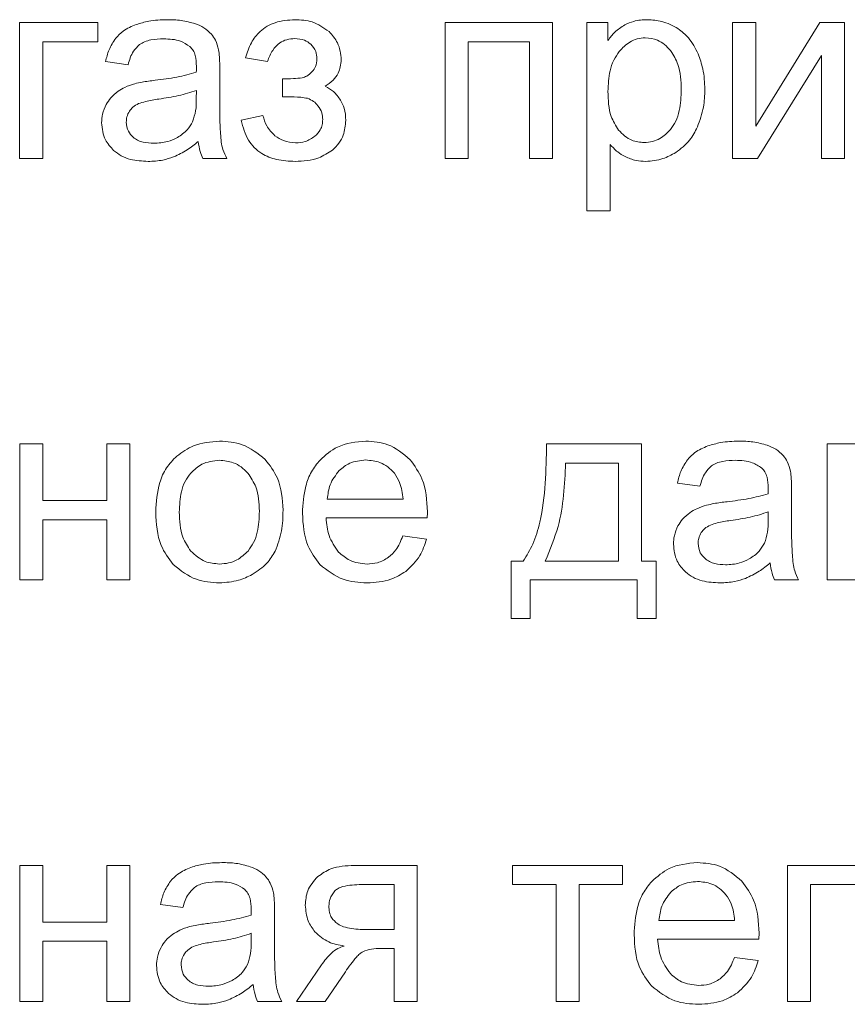
# Model space of a CAD drawing. Units: millimetres. Extents: x -5732 to 7913, y -2672 to 3785.
# Drawn here: x -5603 to -5592, y 2472 to 2485 of the extents above; entities that cross this region are included whole.
import ezdxf

# ---------------------------------------------------------------- set-up
doc = ezdxf.new("R2010")
doc.units = ezdxf.units.MM

msp = doc.modelspace()

# ---------------------------------------------------------------- linework, layer by layer
at = {"color": 7, "linetype": 'Continuous', "lineweight": 15}
for p, q in [((-5602.138, 2484.865), (-5603.193, 2484.865)), ((-5603.193, 2484.865), (-5603.193, 2483.034)), ((-5602.138, 2484.607), (-5602.138, 2484.865)), ((-5596.016, 2484.865), (-5597.463, 2484.865)), ((-5597.463, 2484.865), (-5597.463, 2483.034)), ((-5596.016, 2483.034), (-5596.016, 2484.865)), ((-5595.27, 2484.865), (-5595.553, 2484.865)), ((-5595.553, 2484.865), (-5595.553, 2482.332)), ((-5595.27, 2484.624), (-5595.27, 2484.865)), ((-5593.28, 2484.865), (-5593.591, 2484.865)), ((-5593.591, 2484.865), (-5593.591, 2483.034)), ((-5592.418, 2484.865), (-5593.28, 2483.469)), ((-5593.28, 2483.469), (-5593.28, 2484.865)), ((-5592.084, 2484.865), (-5592.418, 2484.865)), ((-5592.084, 2483.034), (-5592.084, 2484.865)), ((-5602.882, 2484.607), (-5602.138, 2484.607)), ((-5602.882, 2483.034), (-5602.882, 2484.607)), ((-5597.152, 2483.034), (-5597.152, 2484.607)), ((-5597.152, 2484.607), (-5596.327, 2484.607)), ((-5596.327, 2484.607), (-5596.327, 2483.034)), ((-5602.036, 2484.339), (-5601.733, 2484.297)), ((-5600.152, 2484.392), (-5599.856, 2484.343)), ((-5593.256, 2483.034), (-5592.395, 2484.422)), ((-5592.395, 2484.422), (-5592.395, 2483.034)), ((-5600.498, 2483.801), (-5600.498, 2484.213)), ((-5599.655, 2484.107), (-5599.655, 2483.863)), ((-5600.814, 2483.838), (-5600.812, 2483.951)), ((-5599.916, 2483.613), (-5600.209, 2483.549)), ((-5595.242, 2482.332), (-5595.242, 2483.225)), ((-5603.193, 2483.034), (-5602.882, 2483.034)), ((-5600.727, 2483.034), (-5600.403, 2483.034)), ((-5597.463, 2483.034), (-5597.152, 2483.034)), ((-5596.327, 2483.034), (-5596.016, 2483.034)), ((-5593.591, 2483.034), (-5593.256, 2483.034)), ((-5592.395, 2483.034), (-5592.084, 2483.034)), ((-5595.553, 2482.332), (-5595.242, 2482.332)), ((-5602.882, 2479.19), (-5603.192, 2479.19)), ((-5603.192, 2479.19), (-5603.192, 2477.359)), ((-5602.882, 2478.428), (-5602.882, 2479.19)), ((-5601.711, 2479.19), (-5602.021, 2479.19)), ((-5602.021, 2479.19), (-5602.021, 2478.428)), ((-5601.711, 2477.359), (-5601.711, 2479.19)), ((-5594.82, 2479.19), (-5596.097, 2479.19)), ((-5594.82, 2477.613), (-5594.82, 2479.19)), ((-5591.606, 2479.19), (-5592.32, 2479.19)), ((-5592.32, 2479.19), (-5592.32, 2477.359)), ((-5595.13, 2478.932), (-5595.84, 2478.932)), ((-5595.13, 2477.613), (-5595.13, 2478.932)), ((-5594.335, 2478.664), (-5594.031, 2478.622)), ((-5592.797, 2478.126), (-5592.797, 2478.538)), ((-5602.021, 2478.428), (-5602.882, 2478.428)), ((-5599.05, 2478.449), (-5598.03, 2478.449)), ((-5593.112, 2478.163), (-5593.111, 2478.276)), ((-5602.882, 2477.359), (-5602.882, 2478.17)), ((-5602.882, 2478.17), (-5602.021, 2478.17)), ((-5602.021, 2478.17), (-5602.021, 2477.359)), ((-5599.067, 2478.195), (-5597.704, 2478.195)), ((-5597.713, 2477.909), (-5598.034, 2477.952)), ((-5596.411, 2477.613), (-5596.573, 2477.613)), ((-5596.573, 2477.613), (-5596.573, 2476.84)), ((-5596.115, 2477.613), (-5595.13, 2477.613)), ((-5594.622, 2477.613), (-5594.82, 2477.613)), ((-5594.622, 2476.84), (-5594.622, 2477.613)), ((-5603.192, 2477.359), (-5602.882, 2477.359)), ((-5602.021, 2477.359), (-5601.711, 2477.359)), ((-5596.319, 2476.84), (-5596.319, 2477.359)), ((-5596.319, 2477.359), (-5594.876, 2477.359)), ((-5594.876, 2477.359), (-5594.876, 2476.84)), ((-5593.026, 2477.359), (-5592.702, 2477.359)), ((-5592.32, 2477.359), (-5591.496, 2477.359)), ((-5596.573, 2476.84), (-5596.319, 2476.84)), ((-5594.876, 2476.84), (-5594.622, 2476.84)), ((-5602.882, 2473.515), (-5603.192, 2473.515)), ((-5603.192, 2473.515), (-5603.192, 2471.684)), ((-5602.882, 2472.753), (-5602.882, 2473.515)), ((-5601.711, 2473.515), (-5602.021, 2473.515)), ((-5602.021, 2473.515), (-5602.021, 2472.753)), ((-5601.711, 2471.684), (-5601.711, 2473.515)), ((-5597.84, 2473.515), (-5598.69, 2473.515)), ((-5597.84, 2471.684), (-5597.84, 2473.515)), ((-5595.073, 2473.515), (-5596.554, 2473.515)), ((-5596.554, 2473.515), (-5596.554, 2473.257)), ((-5595.073, 2473.257), (-5595.073, 2473.515)), ((-5591.407, 2473.515), (-5592.854, 2473.515)), ((-5592.854, 2473.515), (-5592.854, 2471.684)), ((-5598.15, 2473.257), (-5598.591, 2473.257)), ((-5598.15, 2472.65), (-5598.15, 2473.257)), ((-5596.554, 2473.257), (-5595.969, 2473.257)), ((-5595.969, 2473.257), (-5595.969, 2471.684)), ((-5595.658, 2471.684), (-5595.658, 2473.257)), ((-5595.658, 2473.257), (-5595.073, 2473.257)), ((-5592.543, 2471.684), (-5592.543, 2473.257)), ((-5592.543, 2473.257), (-5591.718, 2473.257)), ((-5601.298, 2472.989), (-5600.994, 2472.947)), ((-5599.759, 2472.451), (-5599.759, 2472.863)), ((-5602.021, 2472.753), (-5602.882, 2472.753)), ((-5594.583, 2472.774), (-5593.564, 2472.774)), ((-5600.075, 2472.488), (-5600.073, 2472.601)), ((-5598.493, 2472.65), (-5598.15, 2472.65)), ((-5602.882, 2471.684), (-5602.882, 2472.495)), ((-5602.882, 2472.495), (-5602.021, 2472.495)), ((-5602.021, 2472.495), (-5602.021, 2471.684)), ((-5598.329, 2472.396), (-5598.15, 2472.396)), ((-5598.15, 2472.396), (-5598.15, 2471.684)), ((-5594.601, 2472.52), (-5593.237, 2472.52)), ((-5593.246, 2472.234), (-5593.567, 2472.276)), ((-5599.129, 2472.175), (-5599.464, 2471.684)), ((-5599.08, 2471.684), (-5598.807, 2472.082)), ((-5603.192, 2471.684), (-5602.882, 2471.684)), ((-5602.021, 2471.684), (-5601.711, 2471.684)), ((-5599.989, 2471.684), (-5599.664, 2471.684)), ((-5599.464, 2471.684), (-5599.08, 2471.684)), ((-5598.15, 2471.684), (-5597.84, 2471.684)), ((-5595.969, 2471.684), (-5595.658, 2471.684)), ((-5592.854, 2471.684), (-5592.543, 2471.684))]:
    msp.add_line(p, q, dxfattribs=at)
for points, knots in [([(-5601.208, 2484.904), (-5601.291, 2484.901), (-5601.433, 2484.897), (-5601.569, 2484.856), (-5601.624, 2484.839)], [0, 0, 0, 0, 0.58678, 1, 1, 1, 1]), ([(-5600.826, 2484.849), (-5600.89, 2484.866), (-5601.015, 2484.901), (-5601.145, 2484.903), (-5601.208, 2484.904)], [0, 0, 0, 0, 0.509876, 1, 1, 1, 1]), ([(-5599.487, 2484.904), (-5599.577, 2484.898), (-5599.747, 2484.886), (-5599.954, 2484.764), (-5600.087, 2484.59), (-5600.13, 2484.461), (-5600.152, 2484.392)], [0, 0, 0, 0, 0.294009, 0.553836, 0.763492, 1, 1, 1, 1]), ([(-5599.027, 2484.744), (-5599.1, 2484.796), (-5599.238, 2484.893), (-5599.407, 2484.9), (-5599.487, 2484.904)], [0, 0, 0, 0, 0.525059, 1, 1, 1, 1]), ([(-5594.74, 2484.904), (-5594.802, 2484.901), (-5594.909, 2484.896), (-5595.005, 2484.852), (-5595.045, 2484.834)], [0, 0, 0, 0, 0.587646, 1, 1, 1, 1]), ([(-5594.327, 2484.783), (-5594.398, 2484.822), (-5594.527, 2484.893), (-5594.674, 2484.9), (-5594.74, 2484.904)], [0, 0, 0, 0, 0.547692, 1, 1, 1, 1]), ([(-5601.624, 2484.839), (-5601.686, 2484.814), (-5601.791, 2484.77), (-5601.868, 2484.688), (-5601.9, 2484.654)], [0, 0, 0, 0, 0.587957, 1, 1, 1, 1]), ([(-5600.61, 2484.71), (-5600.643, 2484.74), (-5600.706, 2484.8), (-5600.787, 2484.833), (-5600.826, 2484.849)], [0, 0, 0, 0, 0.511762, 1, 1, 1, 1]), ([(-5598.861, 2484.363), (-5598.87, 2484.443), (-5598.887, 2484.588), (-5598.984, 2484.696), (-5599.027, 2484.744)], [0, 0, 0, 0, 0.55168, 1, 1, 1, 1]), ([(-5595.045, 2484.834), (-5595.091, 2484.803), (-5595.178, 2484.745), (-5595.241, 2484.663), (-5595.27, 2484.624)], [0, 0, 0, 0, 0.5371784, 1, 1, 1, 1]), ([(-5594.056, 2484.444), (-5594.094, 2484.52), (-5594.16, 2484.653), (-5594.277, 2484.744), (-5594.327, 2484.783)], [0, 0, 0, 0, 0.571313, 1, 1, 1, 1]), ([(-5601.9, 2484.654), (-5601.933, 2484.603), (-5601.996, 2484.506), (-5602.023, 2484.393), (-5602.036, 2484.339)], [0, 0, 0, 0, 0.525619, 1, 1, 1, 1]), ([(-5601.578, 2484.569), (-5601.556, 2484.583), (-5601.509, 2484.611), (-5601.398, 2484.641), (-5601.311, 2484.644), (-5601.254, 2484.646)], [0, 0, 0, 0, 0.227671, 0.491551, 1, 1, 1, 1]), ([(-5601.254, 2484.646), (-5601.176, 2484.643), (-5601.047, 2484.639), (-5600.941, 2484.569), (-5600.9, 2484.542)], [0, 0, 0, 0, 0.610314, 1, 1, 1, 1]), ([(-5600.513, 2484.498), (-5600.525, 2484.543), (-5600.546, 2484.619), (-5600.591, 2484.683), (-5600.61, 2484.71)], [0, 0, 0, 0, 0.583388, 1, 1, 1, 1]), ([(-5599.856, 2484.343), (-5599.835, 2484.394), (-5599.798, 2484.488), (-5599.703, 2484.589), (-5599.596, 2484.642), (-5599.525, 2484.647), (-5599.489, 2484.65)], [0, 0, 0, 0, 0.319388, 0.588533, 0.788382, 1, 1, 1, 1]), ([(-5599.489, 2484.65), (-5599.443, 2484.647), (-5599.363, 2484.641), (-5599.299, 2484.595), (-5599.273, 2484.575)], [0, 0, 0, 0, 0.5811844, 1, 1, 1, 1]), ([(-5594.769, 2484.66), (-5594.805, 2484.658), (-5594.877, 2484.652), (-5595.004, 2484.595), (-5595.074, 2484.522), (-5595.118, 2484.476)], [0, 0, 0, 0, 0.2651163, 0.5323291, 1, 1, 1, 1]), ([(-5594.426, 2484.487), (-5594.453, 2484.516), (-5594.505, 2484.572), (-5594.619, 2484.644), (-5594.712, 2484.654), (-5594.769, 2484.66)], [0, 0, 0, 0, 0.3006673, 0.5761297, 1, 1, 1, 1]), ([(-5601.733, 2484.297), (-5601.714, 2484.361), (-5601.684, 2484.466), (-5601.608, 2484.541), (-5601.578, 2484.569)], [0, 0, 0, 0, 0.616716, 1, 1, 1, 1]), ([(-5600.9, 2484.542), (-5600.885, 2484.525), (-5600.852, 2484.49), (-5600.818, 2484.398), (-5600.814, 2484.324), (-5600.812, 2484.275)], [0, 0, 0, 0, 0.23342, 0.494696, 1, 1, 1, 1]), ([(-5600.498, 2484.213), (-5600.498, 2484.277), (-5600.498, 2484.372), (-5600.509, 2484.467), (-5600.513, 2484.498)], [0, 0, 0, 0, 0.667811, 1, 1, 1, 1]), ([(-5599.273, 2484.575), (-5599.246, 2484.544), (-5599.196, 2484.486), (-5599.191, 2484.41), (-5599.189, 2484.376)], [0, 0, 0, 0, 0.542133, 1, 1, 1, 1]), ([(-5595.118, 2484.476), (-5595.144, 2484.438), (-5595.2, 2484.358), (-5595.259, 2484.176), (-5595.266, 2484.032), (-5595.27, 2483.938)], [0, 0, 0, 0, 0.242644, 0.508626, 1, 1, 1, 1]), ([(-5594.283, 2483.964), (-5594.286, 2484.08), (-5594.291, 2484.268), (-5594.389, 2484.426), (-5594.426, 2484.487)], [0, 0, 0, 0, 0.616095, 1, 1, 1, 1]), ([(-5599.189, 2484.376), (-5599.192, 2484.339), (-5599.197, 2484.276), (-5599.236, 2484.226), (-5599.253, 2484.204)], [0, 0, 0, 0, 0.5711801, 1, 1, 1, 1]), ([(-5599.077, 2484.008), (-5599.041, 2484.033), (-5598.972, 2484.081), (-5598.882, 2484.199), (-5598.869, 2484.301), (-5598.861, 2484.363)], [0, 0, 0, 0, 0.3037735, 0.5767448, 1, 1, 1, 1]), ([(-5593.965, 2483.963), (-5593.969, 2484.057), (-5593.977, 2484.222), (-5594.032, 2484.377), (-5594.056, 2484.444)], [0, 0, 0, 0, 0.571691, 1, 1, 1, 1]), ([(-5600.814, 2484.195), (-5600.9, 2484.171), (-5601.082, 2484.122), (-5601.27, 2484.1), (-5601.368, 2484.088)], [0, 0, 0, 0, 0.4764, 1, 1, 1, 1]), ([(-5600.812, 2484.275), (-5600.812, 2484.264), (-5600.812, 2484.237), (-5600.813, 2484.21), (-5600.814, 2484.195)], [0, 0, 0, 0, 0.417027, 1, 1, 1, 1]), ([(-5599.253, 2484.204), (-5599.276, 2484.182), (-5599.315, 2484.144), (-5599.367, 2484.128), (-5599.388, 2484.122)], [0, 0, 0, 0, 0.591293, 1, 1, 1, 1]), ([(-5601.368, 2484.088), (-5601.427, 2484.081), (-5601.52, 2484.069), (-5601.611, 2484.049), (-5601.644, 2484.042)], [0, 0, 0, 0, 0.640004, 1, 1, 1, 1]), ([(-5599.388, 2484.122), (-5599.427, 2484.117), (-5599.516, 2484.107), (-5599.605, 2484.107), (-5599.655, 2484.107)], [0, 0, 0, 0, 0.445466, 1, 1, 1, 1]), ([(-5601.867, 2483.94), (-5601.902, 2483.913), (-5601.966, 2483.862), (-5602.009, 2483.793), (-5602.028, 2483.763)], [0, 0, 0, 0, 0.551081, 1, 1, 1, 1]), ([(-5601.644, 2484.042), (-5601.689, 2484.027), (-5601.767, 2484.002), (-5601.837, 2483.959), (-5601.867, 2483.94)], [0, 0, 0, 0, 0.568668, 1, 1, 1, 1]), ([(-5600.812, 2483.951), (-5600.892, 2483.926), (-5601.058, 2483.873), (-5601.231, 2483.848), (-5601.32, 2483.835)], [0, 0, 0, 0, 0.4843, 1, 1, 1, 1]), ([(-5598.87, 2483.82), (-5598.9, 2483.861), (-5598.957, 2483.938), (-5599.039, 2483.986), (-5599.077, 2484.008)], [0, 0, 0, 0, 0.538711, 1, 1, 1, 1]), ([(-5595.27, 2483.938), (-5595.267, 2483.822), (-5595.262, 2483.635), (-5595.165, 2483.478), (-5595.128, 2483.418)], [0, 0, 0, 0, 0.620117, 1, 1, 1, 1]), ([(-5594.43, 2483.424), (-5594.404, 2483.46), (-5594.349, 2483.538), (-5594.293, 2483.723), (-5594.287, 2483.869), (-5594.283, 2483.964)], [0, 0, 0, 0, 0.233634, 0.497615, 1, 1, 1, 1]), ([(-5594.066, 2483.459), (-5594.033, 2483.547), (-5593.974, 2483.711), (-5593.968, 2483.884), (-5593.965, 2483.963)], [0, 0, 0, 0, 0.543207, 1, 1, 1, 1]), ([(-5601.32, 2483.835), (-5601.38, 2483.826), (-5601.473, 2483.813), (-5601.561, 2483.783), (-5601.592, 2483.773)], [0, 0, 0, 0, 0.655481, 1, 1, 1, 1]), ([(-5600.864, 2483.53), (-5600.848, 2483.579), (-5600.815, 2483.679), (-5600.814, 2483.785), (-5600.814, 2483.838)], [0, 0, 0, 0, 0.489551, 1, 1, 1, 1]), ([(-5600.479, 2483.255), (-5600.485, 2483.331), (-5600.499, 2483.513), (-5600.498, 2483.695), (-5600.498, 2483.801)], [0, 0, 0, 0, 0.418094, 1, 1, 1, 1]), ([(-5599.655, 2483.863), (-5599.638, 2483.864), (-5599.615, 2483.864), (-5599.591, 2483.865), (-5599.584, 2483.865)], [0, 0, 0, 0, 0.695421, 1, 1, 1, 1]), ([(-5599.584, 2483.865), (-5599.524, 2483.865), (-5599.434, 2483.866), (-5599.345, 2483.85), (-5599.316, 2483.845)], [0, 0, 0, 0, 0.667545, 1, 1, 1, 1]), ([(-5599.316, 2483.845), (-5599.288, 2483.833), (-5599.234, 2483.811), (-5599.195, 2483.767), (-5599.177, 2483.746)], [0, 0, 0, 0, 0.519782, 1, 1, 1, 1]), ([(-5598.801, 2483.548), (-5598.804, 2483.603), (-5598.809, 2483.699), (-5598.852, 2483.784), (-5598.87, 2483.82)], [0, 0, 0, 0, 0.579725, 1, 1, 1, 1]), ([(-5602.028, 2483.763), (-5602.047, 2483.719), (-5602.083, 2483.641), (-5602.087, 2483.556), (-5602.089, 2483.517)], [0, 0, 0, 0, 0.551755, 1, 1, 1, 1]), ([(-5601.714, 2483.673), (-5601.728, 2483.648), (-5601.753, 2483.602), (-5601.756, 2483.549), (-5601.757, 2483.526)], [0, 0, 0, 0, 0.555336, 1, 1, 1, 1]), ([(-5601.592, 2483.773), (-5601.619, 2483.759), (-5601.667, 2483.734), (-5601.7, 2483.691), (-5601.714, 2483.673)], [0, 0, 0, 0, 0.571602, 1, 1, 1, 1]), ([(-5599.177, 2483.746), (-5599.156, 2483.715), (-5599.118, 2483.658), (-5599.113, 2483.591), (-5599.112, 2483.56)], [0, 0, 0, 0, 0.553018, 1, 1, 1, 1]), ([(-5601.757, 2483.526), (-5601.752, 2483.482), (-5601.743, 2483.403), (-5601.688, 2483.346), (-5601.663, 2483.321)], [0, 0, 0, 0, 0.5546312, 1, 1, 1, 1]), ([(-5601.069, 2483.317), (-5601.021, 2483.348), (-5600.936, 2483.404), (-5600.886, 2483.492), (-5600.864, 2483.53)], [0, 0, 0, 0, 0.566875, 1, 1, 1, 1]), ([(-5600.209, 2483.549), (-5600.184, 2483.456), (-5600.139, 2483.28), (-5599.951, 2483.095), (-5599.723, 2483.007), (-5599.567, 2482.999), (-5599.482, 2482.995)], [0, 0, 0, 0, 0.28262, 0.535802, 0.749597, 1, 1, 1, 1]), ([(-5599.755, 2483.342), (-5599.796, 2483.383), (-5599.873, 2483.46), (-5599.902, 2483.564), (-5599.916, 2483.613)], [0, 0, 0, 0, 0.538838, 1, 1, 1, 1]), ([(-5599.112, 2483.56), (-5599.113, 2483.536), (-5599.116, 2483.488), (-5599.146, 2483.406), (-5599.189, 2483.362), (-5599.216, 2483.335)], [0, 0, 0, 0, 0.2873871, 0.5601505, 1, 1, 1, 1]), ([(-5598.98, 2483.149), (-5598.95, 2483.178), (-5598.89, 2483.237), (-5598.817, 2483.371), (-5598.807, 2483.48), (-5598.801, 2483.548)], [0, 0, 0, 0, 0.281607, 0.553011, 1, 1, 1, 1]), ([(-5602.089, 2483.517), (-5602.081, 2483.437), (-5602.066, 2483.293), (-5601.969, 2483.188), (-5601.927, 2483.142)], [0, 0, 0, 0, 0.563481, 1, 1, 1, 1]), ([(-5595.128, 2483.418), (-5595.101, 2483.39), (-5595.049, 2483.335), (-5594.933, 2483.265), (-5594.839, 2483.255), (-5594.782, 2483.249)], [0, 0, 0, 0, 0.296001, 0.570912, 1, 1, 1, 1]), ([(-5594.782, 2483.249), (-5594.745, 2483.252), (-5594.671, 2483.257), (-5594.543, 2483.309), (-5594.473, 2483.38), (-5594.43, 2483.424)], [0, 0, 0, 0, 0.275266, 0.544955, 1, 1, 1, 1]), ([(-5594.358, 2483.115), (-5594.291, 2483.166), (-5594.168, 2483.259), (-5594.097, 2483.397), (-5594.066, 2483.459)], [0, 0, 0, 0, 0.548159, 1, 1, 1, 1]), ([(-5601.663, 2483.321), (-5601.644, 2483.307), (-5601.604, 2483.277), (-5601.51, 2483.245), (-5601.436, 2483.241), (-5601.388, 2483.239)], [0, 0, 0, 0, 0.244364, 0.510551, 1, 1, 1, 1]), ([(-5601.388, 2483.239), (-5601.324, 2483.242), (-5601.212, 2483.249), (-5601.112, 2483.296), (-5601.069, 2483.317)], [0, 0, 0, 0, 0.572897, 1, 1, 1, 1]), ([(-5601.12, 2483.056), (-5601.057, 2483.085), (-5600.938, 2483.14), (-5600.836, 2483.224), (-5600.787, 2483.263)], [0, 0, 0, 0, 0.52394, 1, 1, 1, 1]), ([(-5600.787, 2483.263), (-5600.781, 2483.217), (-5600.771, 2483.138), (-5600.74, 2483.065), (-5600.727, 2483.034)], [0, 0, 0, 0, 0.584199, 1, 1, 1, 1]), ([(-5599.477, 2483.246), (-5599.533, 2483.251), (-5599.634, 2483.26), (-5599.718, 2483.316), (-5599.755, 2483.342)], [0, 0, 0, 0, 0.559951, 1, 1, 1, 1]), ([(-5599.216, 2483.335), (-5599.258, 2483.306), (-5599.338, 2483.253), (-5599.433, 2483.248), (-5599.477, 2483.246)], [0, 0, 0, 0, 0.539459, 1, 1, 1, 1]), ([(-5601.927, 2483.142), (-5601.894, 2483.117), (-5601.826, 2483.064), (-5601.668, 2483.006), (-5601.543, 2483), (-5601.463, 2482.995)], [0, 0, 0, 0, 0.24974, 0.516628, 1, 1, 1, 1]), ([(-5600.403, 2483.034), (-5600.422, 2483.074), (-5600.456, 2483.145), (-5600.472, 2483.222), (-5600.479, 2483.255)], [0, 0, 0, 0, 0.5629326, 1, 1, 1, 1]), ([(-5599.482, 2482.995), (-5599.373, 2483), (-5599.191, 2483.009), (-5599.041, 2483.109), (-5598.98, 2483.149)], [0, 0, 0, 0, 0.59977, 1, 1, 1, 1]), ([(-5595.242, 2483.225), (-5595.21, 2483.189), (-5595.15, 2483.124), (-5595.074, 2483.08), (-5595.04, 2483.061)], [0, 0, 0, 0, 0.547599, 1, 1, 1, 1]), ([(-5601.463, 2482.995), (-5601.396, 2482.998), (-5601.279, 2483.003), (-5601.168, 2483.04), (-5601.12, 2483.056)], [0, 0, 0, 0, 0.568512, 1, 1, 1, 1]), ([(-5595.04, 2483.061), (-5594.991, 2483.04), (-5594.902, 2483.001), (-5594.806, 2482.997), (-5594.762, 2482.995)], [0, 0, 0, 0, 0.54511, 1, 1, 1, 1]), ([(-5594.762, 2482.995), (-5594.683, 2483.002), (-5594.54, 2483.014), (-5594.415, 2483.084), (-5594.358, 2483.115)], [0, 0, 0, 0, 0.550735, 1, 1, 1, 1]), ([(-5600.503, 2479.229), (-5600.623, 2479.219), (-5600.834, 2479.202), (-5601.005, 2479.079), (-5601.078, 2479.026)], [0, 0, 0, 0, 0.570029, 1, 1, 1, 1]), ([(-5599.886, 2478.982), (-5599.985, 2479.061), (-5600.167, 2479.206), (-5600.397, 2479.222), (-5600.503, 2479.229)], [0, 0, 0, 0, 0.54502, 1, 1, 1, 1]), ([(-5598.532, 2479.229), (-5598.665, 2479.216), (-5598.899, 2479.195), (-5599.073, 2479.04), (-5599.148, 2478.974)], [0, 0, 0, 0, 0.569026, 1, 1, 1, 1]), ([(-5597.934, 2478.979), (-5598.03, 2479.059), (-5598.204, 2479.206), (-5598.43, 2479.221), (-5598.532, 2479.229)], [0, 0, 0, 0, 0.54726, 1, 1, 1, 1]), ([(-5596.097, 2479.19), (-5596.104, 2478.836), (-5596.112, 2478.378), (-5596.265, 2477.851), (-5596.365, 2477.688), (-5596.411, 2477.613)], [0, 0, 0, 0, 0.648351, 0.838917, 1, 1, 1, 1]), ([(-5593.923, 2479.164), (-5593.985, 2479.138), (-5594.089, 2479.095), (-5594.167, 2479.013), (-5594.198, 2478.979)], [0, 0, 0, 0, 0.587957, 1, 1, 1, 1]), ([(-5593.507, 2479.229), (-5593.59, 2479.226), (-5593.732, 2479.221), (-5593.867, 2479.181), (-5593.923, 2479.164)], [0, 0, 0, 0, 0.5867162, 1, 1, 1, 1]), ([(-5593.125, 2479.173), (-5593.189, 2479.191), (-5593.314, 2479.226), (-5593.443, 2479.228), (-5593.507, 2479.229)], [0, 0, 0, 0, 0.509954, 1, 1, 1, 1]), ([(-5592.909, 2479.035), (-5592.941, 2479.065), (-5593.005, 2479.125), (-5593.085, 2479.157), (-5593.125, 2479.173)], [0, 0, 0, 0, 0.511688, 1, 1, 1, 1]), ([(-5601.078, 2479.026), (-5601.127, 2478.976), (-5601.227, 2478.873), (-5601.34, 2478.615), (-5601.353, 2478.408), (-5601.361, 2478.274)], [0, 0, 0, 0, 0.252061, 0.516916, 1, 1, 1, 1]), ([(-5592.812, 2478.823), (-5592.824, 2478.867), (-5592.844, 2478.944), (-5592.89, 2479.008), (-5592.909, 2479.035)], [0, 0, 0, 0, 0.583308, 1, 1, 1, 1]), ([(-5600.503, 2478.971), (-5600.586, 2478.962), (-5600.735, 2478.945), (-5600.842, 2478.843), (-5600.89, 2478.798)], [0, 0, 0, 0, 0.557951, 1, 1, 1, 1]), ([(-5600.119, 2478.796), (-5600.148, 2478.826), (-5600.206, 2478.884), (-5600.335, 2478.955), (-5600.439, 2478.965), (-5600.503, 2478.971)], [0, 0, 0, 0, 0.2878645, 0.5612126, 1, 1, 1, 1]), ([(-5599.646, 2478.3), (-5599.656, 2478.449), (-5599.671, 2478.702), (-5599.823, 2478.9), (-5599.886, 2478.982)], [0, 0, 0, 0, 0.590129, 1, 1, 1, 1]), ([(-5599.148, 2478.974), (-5599.189, 2478.923), (-5599.273, 2478.818), (-5599.366, 2478.574), (-5599.378, 2478.382), (-5599.385, 2478.259)], [0, 0, 0, 0, 0.25392, 0.521484, 1, 1, 1, 1]), ([(-5598.531, 2478.975), (-5598.606, 2478.967), (-5598.741, 2478.955), (-5598.844, 2478.869), (-5598.889, 2478.832)], [0, 0, 0, 0, 0.563814, 1, 1, 1, 1]), ([(-5598.147, 2478.795), (-5598.176, 2478.826), (-5598.231, 2478.885), (-5598.361, 2478.959), (-5598.466, 2478.968), (-5598.531, 2478.975)], [0, 0, 0, 0, 0.2847515, 0.556692, 1, 1, 1, 1]), ([(-5597.702, 2478.277), (-5597.71, 2478.431), (-5597.724, 2478.689), (-5597.874, 2478.896), (-5597.934, 2478.979)], [0, 0, 0, 0, 0.596278, 1, 1, 1, 1]), ([(-5595.84, 2478.932), (-5595.853, 2478.643), (-5595.875, 2478.186), (-5596.051, 2477.767), (-5596.115, 2477.613)], [0, 0, 0, 0, 0.633598, 1, 1, 1, 1]), ([(-5594.198, 2478.979), (-5594.232, 2478.928), (-5594.295, 2478.83), (-5594.322, 2478.718), (-5594.335, 2478.664)], [0, 0, 0, 0, 0.525554, 1, 1, 1, 1]), ([(-5594.031, 2478.622), (-5594.013, 2478.686), (-5593.983, 2478.79), (-5593.906, 2478.865), (-5593.877, 2478.894)], [0, 0, 0, 0, 0.61669, 1, 1, 1, 1]), ([(-5593.877, 2478.894), (-5593.855, 2478.907), (-5593.807, 2478.936), (-5593.697, 2478.965), (-5593.61, 2478.969), (-5593.553, 2478.971)], [0, 0, 0, 0, 0.227672, 0.491724, 1, 1, 1, 1]), ([(-5593.553, 2478.971), (-5593.475, 2478.968), (-5593.346, 2478.964), (-5593.24, 2478.894), (-5593.199, 2478.866)], [0, 0, 0, 0, 0.61046, 1, 1, 1, 1]), ([(-5600.89, 2478.798), (-5600.917, 2478.762), (-5600.973, 2478.686), (-5601.032, 2478.507), (-5601.039, 2478.366), (-5601.043, 2478.274)], [0, 0, 0, 0, 0.239873, 0.504853, 1, 1, 1, 1]), ([(-5599.964, 2478.284), (-5599.968, 2478.397), (-5599.976, 2478.583), (-5600.078, 2478.736), (-5600.119, 2478.796)], [0, 0, 0, 0, 0.608453, 1, 1, 1, 1]), ([(-5598.889, 2478.832), (-5598.937, 2478.771), (-5599.025, 2478.658), (-5599.042, 2478.515), (-5599.05, 2478.449)], [0, 0, 0, 0, 0.535288, 1, 1, 1, 1]), ([(-5598.03, 2478.449), (-5598.039, 2478.526), (-5598.054, 2478.65), (-5598.121, 2478.755), (-5598.147, 2478.795)], [0, 0, 0, 0, 0.614775, 1, 1, 1, 1]), ([(-5593.199, 2478.866), (-5593.184, 2478.85), (-5593.151, 2478.815), (-5593.117, 2478.723), (-5593.113, 2478.649), (-5593.111, 2478.6)], [0, 0, 0, 0, 0.23352, 0.494762, 1, 1, 1, 1]), ([(-5592.797, 2478.538), (-5592.797, 2478.601), (-5592.796, 2478.697), (-5592.808, 2478.791), (-5592.812, 2478.823)], [0, 0, 0, 0, 0.667811, 1, 1, 1, 1]), ([(-5593.112, 2478.519), (-5593.199, 2478.496), (-5593.381, 2478.447), (-5593.568, 2478.425), (-5593.666, 2478.413)], [0, 0, 0, 0, 0.476398, 1, 1, 1, 1]), ([(-5593.111, 2478.6), (-5593.111, 2478.589), (-5593.111, 2478.562), (-5593.112, 2478.535), (-5593.112, 2478.519)], [0, 0, 0, 0, 0.417027, 1, 1, 1, 1]), ([(-5593.943, 2478.367), (-5593.987, 2478.352), (-5594.066, 2478.327), (-5594.136, 2478.284), (-5594.166, 2478.265)], [0, 0, 0, 0, 0.568549, 1, 1, 1, 1]), ([(-5593.666, 2478.413), (-5593.726, 2478.406), (-5593.819, 2478.394), (-5593.91, 2478.374), (-5593.943, 2478.367)], [0, 0, 0, 0, 0.640211, 1, 1, 1, 1]), ([(-5601.361, 2478.274), (-5601.353, 2478.118), (-5601.34, 2477.857), (-5601.186, 2477.649), (-5601.124, 2477.566)], [0, 0, 0, 0, 0.598944, 1, 1, 1, 1]), ([(-5601.043, 2478.274), (-5601.04, 2478.157), (-5601.033, 2477.967), (-5600.93, 2477.809), (-5600.89, 2477.749)], [0, 0, 0, 0, 0.613432, 1, 1, 1, 1]), ([(-5600.117, 2477.749), (-5600.091, 2477.786), (-5600.035, 2477.863), (-5599.975, 2478.045), (-5599.968, 2478.19), (-5599.964, 2478.284)], [0, 0, 0, 0, 0.237793, 0.502437, 1, 1, 1, 1]), ([(-5599.752, 2477.746), (-5599.718, 2477.836), (-5599.651, 2478.015), (-5599.648, 2478.205), (-5599.646, 2478.3)], [0, 0, 0, 0, 0.503874, 1, 1, 1, 1]), ([(-5599.385, 2478.259), (-5599.376, 2478.107), (-5599.362, 2477.852), (-5599.211, 2477.649), (-5599.15, 2477.567)], [0, 0, 0, 0, 0.594599, 1, 1, 1, 1]), ([(-5597.704, 2478.195), (-5597.703, 2478.213), (-5597.702, 2478.24), (-5597.702, 2478.267), (-5597.702, 2478.277)], [0, 0, 0, 0, 0.641929, 1, 1, 1, 1]), ([(-5594.166, 2478.265), (-5594.201, 2478.237), (-5594.265, 2478.187), (-5594.308, 2478.118), (-5594.327, 2478.087)], [0, 0, 0, 0, 0.551158, 1, 1, 1, 1]), ([(-5593.111, 2478.276), (-5593.191, 2478.25), (-5593.357, 2478.197), (-5593.53, 2478.173), (-5593.619, 2478.16)], [0, 0, 0, 0, 0.484246, 1, 1, 1, 1]), ([(-5598.897, 2477.734), (-5598.947, 2477.806), (-5599.044, 2477.945), (-5599.06, 2478.113), (-5599.067, 2478.195)], [0, 0, 0, 0, 0.516746, 1, 1, 1, 1]), ([(-5593.89, 2478.098), (-5593.918, 2478.084), (-5593.966, 2478.059), (-5593.999, 2478.016), (-5594.013, 2477.998)], [0, 0, 0, 0, 0.571642, 1, 1, 1, 1]), ([(-5593.619, 2478.16), (-5593.679, 2478.151), (-5593.772, 2478.138), (-5593.86, 2478.108), (-5593.89, 2478.098)], [0, 0, 0, 0, 0.655398, 1, 1, 1, 1]), ([(-5593.162, 2477.855), (-5593.146, 2477.904), (-5593.114, 2478.004), (-5593.113, 2478.109), (-5593.112, 2478.163)], [0, 0, 0, 0, 0.48952, 1, 1, 1, 1]), ([(-5592.777, 2477.58), (-5592.783, 2477.656), (-5592.798, 2477.838), (-5592.797, 2478.02), (-5592.797, 2478.126)], [0, 0, 0, 0, 0.418094, 1, 1, 1, 1]), ([(-5594.327, 2478.087), (-5594.346, 2478.044), (-5594.382, 2477.966), (-5594.386, 2477.88), (-5594.388, 2477.842)], [0, 0, 0, 0, 0.551755, 1, 1, 1, 1]), ([(-5594.013, 2477.998), (-5594.027, 2477.972), (-5594.052, 2477.926), (-5594.055, 2477.874), (-5594.056, 2477.851)], [0, 0, 0, 0, 0.55531, 1, 1, 1, 1]), ([(-5598.034, 2477.952), (-5598.06, 2477.885), (-5598.104, 2477.775), (-5598.19, 2477.696), (-5598.225, 2477.664)], [0, 0, 0, 0, 0.601987, 1, 1, 1, 1]), ([(-5597.993, 2477.475), (-5597.922, 2477.541), (-5597.793, 2477.663), (-5597.738, 2477.832), (-5597.713, 2477.909)], [0, 0, 0, 0, 0.542184, 1, 1, 1, 1]), ([(-5594.388, 2477.842), (-5594.38, 2477.761), (-5594.365, 2477.618), (-5594.268, 2477.513), (-5594.225, 2477.467)], [0, 0, 0, 0, 0.563465, 1, 1, 1, 1]), ([(-5594.056, 2477.851), (-5594.051, 2477.807), (-5594.042, 2477.728), (-5593.987, 2477.671), (-5593.962, 2477.646)], [0, 0, 0, 0, 0.554542, 1, 1, 1, 1]), ([(-5593.368, 2477.642), (-5593.32, 2477.673), (-5593.235, 2477.729), (-5593.184, 2477.817), (-5593.162, 2477.855)], [0, 0, 0, 0, 0.566943, 1, 1, 1, 1]), ([(-5600.89, 2477.749), (-5600.828, 2477.693), (-5600.717, 2477.592), (-5600.568, 2477.58), (-5600.503, 2477.574)], [0, 0, 0, 0, 0.556795, 1, 1, 1, 1]), ([(-5600.503, 2477.574), (-5600.461, 2477.577), (-5600.38, 2477.582), (-5600.241, 2477.632), (-5600.165, 2477.705), (-5600.117, 2477.749)], [0, 0, 0, 0, 0.2849333, 0.5573911, 1, 1, 1, 1]), ([(-5600.061, 2477.432), (-5599.99, 2477.478), (-5599.864, 2477.561), (-5599.787, 2477.689), (-5599.752, 2477.746)], [0, 0, 0, 0, 0.56073, 1, 1, 1, 1]), ([(-5598.515, 2477.574), (-5598.597, 2477.582), (-5598.741, 2477.597), (-5598.849, 2477.692), (-5598.897, 2477.734)], [0, 0, 0, 0, 0.562186, 1, 1, 1, 1]), ([(-5601.124, 2477.566), (-5601.025, 2477.487), (-5600.842, 2477.341), (-5600.609, 2477.327), (-5600.503, 2477.32)], [0, 0, 0, 0, 0.5410184, 1, 1, 1, 1]), ([(-5599.15, 2477.567), (-5599.05, 2477.488), (-5598.863, 2477.34), (-5598.626, 2477.326), (-5598.515, 2477.32)], [0, 0, 0, 0, 0.534941, 1, 1, 1, 1]), ([(-5598.225, 2477.664), (-5598.273, 2477.635), (-5598.363, 2477.582), (-5598.468, 2477.576), (-5598.515, 2477.574)], [0, 0, 0, 0, 0.541631, 1, 1, 1, 1]), ([(-5593.962, 2477.646), (-5593.943, 2477.632), (-5593.902, 2477.602), (-5593.809, 2477.57), (-5593.735, 2477.566), (-5593.687, 2477.563)], [0, 0, 0, 0, 0.244364, 0.510551, 1, 1, 1, 1]), ([(-5593.687, 2477.563), (-5593.623, 2477.567), (-5593.511, 2477.573), (-5593.411, 2477.621), (-5593.368, 2477.642)], [0, 0, 0, 0, 0.572992, 1, 1, 1, 1]), ([(-5593.419, 2477.381), (-5593.356, 2477.41), (-5593.237, 2477.465), (-5593.135, 2477.549), (-5593.086, 2477.588)], [0, 0, 0, 0, 0.5239522, 1, 1, 1, 1]), ([(-5593.086, 2477.588), (-5593.08, 2477.542), (-5593.069, 2477.463), (-5593.039, 2477.389), (-5593.026, 2477.359)], [0, 0, 0, 0, 0.5841729, 1, 1, 1, 1]), ([(-5592.702, 2477.359), (-5592.721, 2477.399), (-5592.755, 2477.469), (-5592.771, 2477.546), (-5592.777, 2477.58)], [0, 0, 0, 0, 0.562889, 1, 1, 1, 1]), ([(-5600.503, 2477.32), (-5600.415, 2477.326), (-5600.261, 2477.336), (-5600.122, 2477.403), (-5600.061, 2477.432)], [0, 0, 0, 0, 0.563686, 1, 1, 1, 1]), ([(-5598.515, 2477.32), (-5598.405, 2477.326), (-5598.217, 2477.337), (-5598.058, 2477.434), (-5597.993, 2477.475)], [0, 0, 0, 0, 0.587154, 1, 1, 1, 1]), ([(-5594.225, 2477.467), (-5594.193, 2477.442), (-5594.125, 2477.389), (-5593.967, 2477.331), (-5593.842, 2477.324), (-5593.762, 2477.32)], [0, 0, 0, 0, 0.249725, 0.516502, 1, 1, 1, 1]), ([(-5593.762, 2477.32), (-5593.695, 2477.323), (-5593.578, 2477.328), (-5593.467, 2477.365), (-5593.419, 2477.381)], [0, 0, 0, 0, 0.568347, 1, 1, 1, 1]), ([(-5600.886, 2473.489), (-5600.947, 2473.463), (-5601.052, 2473.42), (-5601.129, 2473.338), (-5601.161, 2473.304)], [0, 0, 0, 0, 0.587957, 1, 1, 1, 1]), ([(-5600.47, 2473.553), (-5600.553, 2473.551), (-5600.694, 2473.546), (-5600.83, 2473.506), (-5600.886, 2473.489)], [0, 0, 0, 0, 0.5867215, 1, 1, 1, 1]), ([(-5600.087, 2473.498), (-5600.151, 2473.516), (-5600.276, 2473.551), (-5600.406, 2473.552), (-5600.47, 2473.553)], [0, 0, 0, 0, 0.509955, 1, 1, 1, 1]), ([(-5599.872, 2473.359), (-5599.904, 2473.39), (-5599.967, 2473.45), (-5600.048, 2473.482), (-5600.087, 2473.498)], [0, 0, 0, 0, 0.511706, 1, 1, 1, 1]), ([(-5598.69, 2473.515), (-5598.797, 2473.51), (-5598.975, 2473.503), (-5599.12, 2473.405), (-5599.178, 2473.366)], [0, 0, 0, 0, 0.605161, 1, 1, 1, 1]), ([(-5594.066, 2473.553), (-5594.199, 2473.541), (-5594.432, 2473.52), (-5594.606, 2473.365), (-5594.681, 2473.299)], [0, 0, 0, 0, 0.569024, 1, 1, 1, 1]), ([(-5593.468, 2473.304), (-5593.563, 2473.384), (-5593.738, 2473.53), (-5593.963, 2473.546), (-5594.066, 2473.553)], [0, 0, 0, 0, 0.547262, 1, 1, 1, 1]), ([(-5599.775, 2473.148), (-5599.787, 2473.192), (-5599.807, 2473.269), (-5599.853, 2473.333), (-5599.872, 2473.359)], [0, 0, 0, 0, 0.583274, 1, 1, 1, 1]), ([(-5599.178, 2473.366), (-5599.232, 2473.305), (-5599.33, 2473.193), (-5599.341, 2473.046), (-5599.346, 2472.979)], [0, 0, 0, 0, 0.548145, 1, 1, 1, 1]), ([(-5601.161, 2473.304), (-5601.194, 2473.253), (-5601.257, 2473.155), (-5601.285, 2473.042), (-5601.298, 2472.989)], [0, 0, 0, 0, 0.525554, 1, 1, 1, 1]), ([(-5600.994, 2472.947), (-5600.976, 2473.011), (-5600.946, 2473.115), (-5600.869, 2473.19), (-5600.84, 2473.219)], [0, 0, 0, 0, 0.6166514, 1, 1, 1, 1]), ([(-5600.84, 2473.219), (-5600.818, 2473.232), (-5600.77, 2473.261), (-5600.66, 2473.29), (-5600.573, 2473.294), (-5600.515, 2473.296)], [0, 0, 0, 0, 0.227655, 0.491711, 1, 1, 1, 1]), ([(-5600.515, 2473.296), (-5600.437, 2473.293), (-5600.309, 2473.289), (-5600.203, 2473.218), (-5600.162, 2473.191)], [0, 0, 0, 0, 0.61046, 1, 1, 1, 1]), ([(-5600.162, 2473.191), (-5600.146, 2473.175), (-5600.114, 2473.139), (-5600.079, 2473.047), (-5600.076, 2472.974), (-5600.073, 2472.925)], [0, 0, 0, 0, 0.23352, 0.494762, 1, 1, 1, 1]), ([(-5598.591, 2473.257), (-5598.675, 2473.255), (-5598.782, 2473.252), (-5598.902, 2473.21), (-5598.934, 2473.183), (-5598.949, 2473.171)], [0, 0, 0, 0, 0.66671, 0.850205, 1, 1, 1, 1]), ([(-5594.681, 2473.299), (-5594.722, 2473.248), (-5594.806, 2473.143), (-5594.9, 2472.899), (-5594.911, 2472.707), (-5594.918, 2472.584)], [0, 0, 0, 0, 0.2539127, 0.521469, 1, 1, 1, 1]), ([(-5594.064, 2473.299), (-5594.14, 2473.292), (-5594.274, 2473.279), (-5594.377, 2473.194), (-5594.422, 2473.157)], [0, 0, 0, 0, 0.563814, 1, 1, 1, 1]), ([(-5593.681, 2473.12), (-5593.709, 2473.15), (-5593.764, 2473.21), (-5593.894, 2473.283), (-5593.999, 2473.293), (-5594.064, 2473.299)], [0, 0, 0, 0, 0.284684, 0.556638, 1, 1, 1, 1]), ([(-5593.235, 2472.602), (-5593.244, 2472.756), (-5593.257, 2473.014), (-5593.407, 2473.221), (-5593.468, 2473.304)], [0, 0, 0, 0, 0.596278, 1, 1, 1, 1]), ([(-5599.759, 2472.863), (-5599.759, 2472.926), (-5599.759, 2473.022), (-5599.771, 2473.116), (-5599.775, 2473.148)], [0, 0, 0, 0, 0.667776, 1, 1, 1, 1]), ([(-5598.949, 2473.171), (-5598.974, 2473.137), (-5599.02, 2473.076), (-5599.026, 2473.001), (-5599.029, 2472.968)], [0, 0, 0, 0, 0.5606808, 1, 1, 1, 1]), ([(-5594.422, 2473.157), (-5594.47, 2473.096), (-5594.558, 2472.982), (-5594.575, 2472.84), (-5594.583, 2472.774)], [0, 0, 0, 0, 0.535269, 1, 1, 1, 1]), ([(-5593.564, 2472.774), (-5593.572, 2472.85), (-5593.587, 2472.975), (-5593.654, 2473.08), (-5593.681, 2473.12)], [0, 0, 0, 0, 0.614728, 1, 1, 1, 1]), ([(-5600.073, 2472.925), (-5600.073, 2472.914), (-5600.074, 2472.887), (-5600.075, 2472.86), (-5600.075, 2472.844)], [0, 0, 0, 0, 0.417027, 1, 1, 1, 1]), ([(-5599.346, 2472.979), (-5599.339, 2472.906), (-5599.327, 2472.775), (-5599.251, 2472.668), (-5599.217, 2472.621)], [0, 0, 0, 0, 0.55845, 1, 1, 1, 1]), ([(-5599.029, 2472.968), (-5599.027, 2472.94), (-5599.024, 2472.886), (-5598.991, 2472.796), (-5598.941, 2472.753), (-5598.91, 2472.727)], [0, 0, 0, 0, 0.3063563, 0.5806447, 1, 1, 1, 1]), ([(-5600.075, 2472.844), (-5600.162, 2472.821), (-5600.344, 2472.772), (-5600.531, 2472.75), (-5600.629, 2472.738)], [0, 0, 0, 0, 0.476403, 1, 1, 1, 1]), ([(-5600.905, 2472.691), (-5600.95, 2472.677), (-5601.028, 2472.652), (-5601.098, 2472.608), (-5601.129, 2472.59)], [0, 0, 0, 0, 0.568425, 1, 1, 1, 1]), ([(-5600.629, 2472.738), (-5600.688, 2472.73), (-5600.781, 2472.719), (-5600.872, 2472.699), (-5600.905, 2472.691)], [0, 0, 0, 0, 0.64008, 1, 1, 1, 1]), ([(-5598.91, 2472.727), (-5598.884, 2472.714), (-5598.825, 2472.683), (-5598.683, 2472.656), (-5598.569, 2472.652), (-5598.493, 2472.65)], [0, 0, 0, 0, 0.205678, 0.465738, 1, 1, 1, 1]), ([(-5601.129, 2472.59), (-5601.164, 2472.562), (-5601.228, 2472.512), (-5601.27, 2472.443), (-5601.289, 2472.412)], [0, 0, 0, 0, 0.551186, 1, 1, 1, 1]), ([(-5600.073, 2472.601), (-5600.154, 2472.575), (-5600.32, 2472.522), (-5600.492, 2472.497), (-5600.581, 2472.484)], [0, 0, 0, 0, 0.484242, 1, 1, 1, 1]), ([(-5599.217, 2472.621), (-5599.158, 2472.569), (-5599.044, 2472.469), (-5598.895, 2472.442), (-5598.823, 2472.43)], [0, 0, 0, 0, 0.519439, 1, 1, 1, 1]), ([(-5594.918, 2472.584), (-5594.91, 2472.432), (-5594.896, 2472.177), (-5594.745, 2471.974), (-5594.684, 2471.892)], [0, 0, 0, 0, 0.594586, 1, 1, 1, 1]), ([(-5593.237, 2472.52), (-5593.237, 2472.537), (-5593.236, 2472.565), (-5593.235, 2472.592), (-5593.235, 2472.602)], [0, 0, 0, 0, 0.641929, 1, 1, 1, 1]), ([(-5601.289, 2472.412), (-5601.309, 2472.369), (-5601.344, 2472.291), (-5601.348, 2472.205), (-5601.35, 2472.167)], [0, 0, 0, 0, 0.551755, 1, 1, 1, 1]), ([(-5600.853, 2472.423), (-5600.88, 2472.409), (-5600.928, 2472.384), (-5600.961, 2472.341), (-5600.975, 2472.323)], [0, 0, 0, 0, 0.571602, 1, 1, 1, 1]), ([(-5600.581, 2472.484), (-5600.642, 2472.476), (-5600.734, 2472.463), (-5600.823, 2472.433), (-5600.853, 2472.423)], [0, 0, 0, 0, 0.655398, 1, 1, 1, 1]), ([(-5600.125, 2472.179), (-5600.109, 2472.228), (-5600.076, 2472.329), (-5600.076, 2472.434), (-5600.075, 2472.488)], [0, 0, 0, 0, 0.48952, 1, 1, 1, 1]), ([(-5599.74, 2471.905), (-5599.746, 2471.981), (-5599.761, 2472.162), (-5599.76, 2472.345), (-5599.759, 2472.451)], [0, 0, 0, 0, 0.418066, 1, 1, 1, 1]), ([(-5598.823, 2472.43), (-5598.852, 2472.421), (-5598.915, 2472.401), (-5599.024, 2472.316), (-5599.087, 2472.231), (-5599.129, 2472.175)], [0, 0, 0, 0, 0.224062, 0.48468, 1, 1, 1, 1]), ([(-5598.572, 2472.353), (-5598.534, 2472.367), (-5598.455, 2472.395), (-5598.372, 2472.396), (-5598.329, 2472.396)], [0, 0, 0, 0, 0.486297, 1, 1, 1, 1]), ([(-5594.43, 2472.059), (-5594.48, 2472.131), (-5594.578, 2472.27), (-5594.593, 2472.438), (-5594.601, 2472.52)], [0, 0, 0, 0, 0.516746, 1, 1, 1, 1]), ([(-5600.975, 2472.323), (-5600.989, 2472.297), (-5601.014, 2472.251), (-5601.017, 2472.199), (-5601.019, 2472.176)], [0, 0, 0, 0, 0.555218, 1, 1, 1, 1]), ([(-5598.807, 2472.082), (-5598.76, 2472.15), (-5598.7, 2472.236), (-5598.617, 2472.323), (-5598.586, 2472.344), (-5598.572, 2472.353)], [0, 0, 0, 0, 0.687077, 0.86716, 1, 1, 1, 1]), ([(-5593.567, 2472.276), (-5593.593, 2472.21), (-5593.637, 2472.1), (-5593.724, 2472.021), (-5593.758, 2471.989)], [0, 0, 0, 0, 0.601972, 1, 1, 1, 1]), ([(-5601.35, 2472.167), (-5601.342, 2472.086), (-5601.328, 2471.943), (-5601.23, 2471.838), (-5601.188, 2471.792)], [0, 0, 0, 0, 0.563465, 1, 1, 1, 1]), ([(-5601.019, 2472.176), (-5601.014, 2472.132), (-5601.005, 2472.053), (-5600.949, 2471.996), (-5600.925, 2471.971)], [0, 0, 0, 0, 0.554514, 1, 1, 1, 1]), ([(-5600.33, 2471.966), (-5600.282, 2471.998), (-5600.197, 2472.054), (-5600.147, 2472.141), (-5600.125, 2472.179)], [0, 0, 0, 0, 0.56692, 1, 1, 1, 1]), ([(-5593.526, 2471.799), (-5593.456, 2471.866), (-5593.326, 2471.988), (-5593.271, 2472.157), (-5593.246, 2472.234)], [0, 0, 0, 0, 0.542184, 1, 1, 1, 1]), ([(-5594.049, 2471.899), (-5594.13, 2471.907), (-5594.274, 2471.922), (-5594.383, 2472.017), (-5594.43, 2472.059)], [0, 0, 0, 0, 0.562186, 1, 1, 1, 1]), ([(-5600.925, 2471.971), (-5600.905, 2471.956), (-5600.865, 2471.927), (-5600.771, 2471.894), (-5600.697, 2471.891), (-5600.649, 2471.888)], [0, 0, 0, 0, 0.244361, 0.510563, 1, 1, 1, 1]), ([(-5600.649, 2471.888), (-5600.586, 2471.892), (-5600.474, 2471.898), (-5600.373, 2471.946), (-5600.33, 2471.966)], [0, 0, 0, 0, 0.573002, 1, 1, 1, 1]), ([(-5600.381, 2471.705), (-5600.319, 2471.735), (-5600.199, 2471.79), (-5600.097, 2471.873), (-5600.049, 2471.913)], [0, 0, 0, 0, 0.5239522, 1, 1, 1, 1]), ([(-5600.049, 2471.913), (-5600.042, 2471.867), (-5600.032, 2471.788), (-5600.001, 2471.714), (-5599.989, 2471.684)], [0, 0, 0, 0, 0.584224, 1, 1, 1, 1]), ([(-5599.664, 2471.684), (-5599.683, 2471.723), (-5599.717, 2471.794), (-5599.733, 2471.871), (-5599.74, 2471.905)], [0, 0, 0, 0, 0.562889, 1, 1, 1, 1]), ([(-5594.684, 2471.892), (-5594.583, 2471.813), (-5594.396, 2471.664), (-5594.159, 2471.651), (-5594.049, 2471.645)], [0, 0, 0, 0, 0.534935, 1, 1, 1, 1]), ([(-5593.758, 2471.989), (-5593.807, 2471.96), (-5593.897, 2471.907), (-5594.001, 2471.901), (-5594.049, 2471.899)], [0, 0, 0, 0, 0.541631, 1, 1, 1, 1]), ([(-5601.188, 2471.792), (-5601.155, 2471.766), (-5601.087, 2471.714), (-5600.929, 2471.656), (-5600.805, 2471.649), (-5600.724, 2471.645)], [0, 0, 0, 0, 0.24974, 0.516505, 1, 1, 1, 1]), ([(-5594.049, 2471.645), (-5593.938, 2471.651), (-5593.751, 2471.662), (-5593.592, 2471.759), (-5593.526, 2471.799)], [0, 0, 0, 0, 0.587145, 1, 1, 1, 1]), ([(-5600.724, 2471.645), (-5600.658, 2471.648), (-5600.54, 2471.653), (-5600.429, 2471.69), (-5600.381, 2471.705)], [0, 0, 0, 0, 0.568347, 1, 1, 1, 1])]:
    msp.add_open_spline(points, degree=3, knots=knots, dxfattribs=at)

doc.saveas('drawing.dxf')
